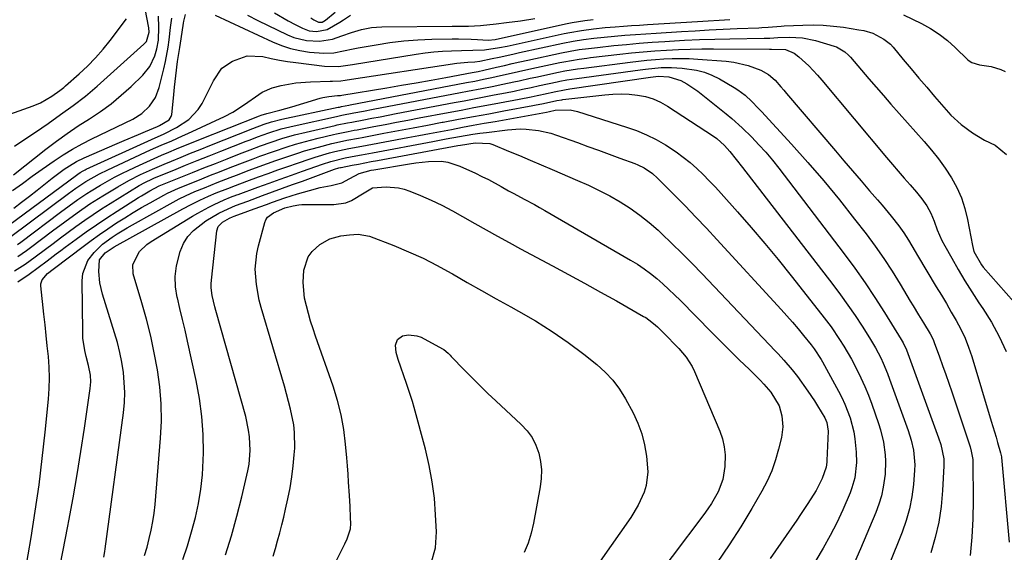
# Model space of a CAD drawing. Units: inches. Extents: x 1846977 to 1852425, y 468690 to 474059.
# Drawn here: x 1849783 to 1850093, y 473689 to 473856 of the extents above; entities that cross this region are included whole.
import ezdxf

# ---------------------------------------------------------------- set-up
doc = ezdxf.new("R2010")
doc.units = ezdxf.units.IN
doc.header["$MEASUREMENT"] = 0
doc.layers.add('7', color=7, linetype='Continuous')
doc.layers.add('8', color=7, linetype='Continuous')

msp = doc.modelspace()

# ---------------------------------------------------------------- linework, layer by layer
at = {"layer": '7', "color": 18}
for points in [[(1849781.63, 473797, 1686), (1849784.07, 473798.88, 1686), (1849786.5, 473800.77, 1686), (1849788.91, 473802.68, 1686), (1849793.65, 473806.46, 1686), (1849794.88, 473807.41, 1686), (1849797.38, 473809.23, 1686), (1849799.05, 473810.36, 1686), (1849801.31, 473811.71, 1686), (1849803.68, 473812.85, 1686), (1849814.09, 473817.3, 1686), (1849816.3, 473818.25, 1686), (1849820.73, 473820.14, 1686), (1849822.94, 473821.08, 1686), (1849826.7, 473822.69, 1686), (1849827.37, 473822.97, 1686), (1849830.38, 473824.73, 1686), (1849831.03, 473825.8, 1686), (1849831.19, 473826.44, 1686), (1849831.72, 473831.52, 1686), (1849832.09, 473835.02, 1686), (1849832.47, 473838.51, 1686), (1849833.05, 473843.1, 1686), (1849833.72, 473847.48, 1686), (1849834.13, 473850.22, 1686), (1849834.84, 473855.12, 1686), (1849834.95, 473855.77, 1686), (1849835.56, 473857.8, 1686)], [(1849863.47, 473858.38, 1682), (1849867.72, 473855.86, 1682), (1849869.9, 473854.69, 1682), (1849872.2, 473853.51, 1682), (1849874.37, 473852.71, 1682), (1849876.68, 473852.44, 1682), (1849880.03, 473853.15, 1682), (1849884, 473855.45, 1682), (1849885.11, 473856.15, 1682), (1849887.32, 473857.58, 1682)], [(1850060.87, 473857.71, 1688), (1850066.54, 473854.96, 1688), (1850069.41, 473853.39, 1688), (1850072.15, 473851.66, 1688), (1850074.72, 473849.67, 1688), (1850077.16, 473847.5, 1688), (1850081.13, 473843.63, 1688), (1850081.51, 473843.3, 1688), (1850082.35, 473842.75, 1688), (1850084.77, 473842.02, 1688), (1850088.44, 473841.5, 1688), (1850091.42, 473840.6, 1688), (1850092.86, 473839.97, 1688)], [(1849758.6, 473818.83, 1678), (1849787.68, 473829.16, 1678), (1849789.95, 473830.1, 1678), (1849793.58, 473832.14, 1678), (1849796.09, 473833.92, 1678), (1849797.29, 473834.9, 1678), (1849797.87, 473835.4, 1678), (1849802.12, 473839.16, 1678), (1849804.74, 473841.62, 1678), (1849807.26, 473844.18, 1678), (1849809.63, 473846.89, 1678), (1849811.89, 473849.69, 1678), (1849817.01, 473856.42, 1678)], [(1849777.62, 473789.89, 1688), (1849801.29, 473807.43, 1688), (1849801.67, 473807.71, 1688), (1849802.43, 473808.23, 1688), (1849803.38, 473808.77, 1688), (1849804.02, 473809.1, 1688), (1849804.35, 473809.25, 1688), (1849824.8, 473818.61, 1688), (1849828.8, 473820.37, 1688), (1849832.69, 473822.33, 1688), (1849836.53, 473824.82, 1688), (1849839.53, 473827.99, 1688), (1849840.71, 473829.88, 1688), (1849842.62, 473833.6, 1688), (1849844.26, 473836.98, 1688), (1849846.93, 473840.99, 1688), (1849850.24, 473843.14, 1688), (1849854.88, 473844.82, 1688), (1849859.81, 473844.62, 1688), (1849862.41, 473844.04, 1688), (1849864.99, 473843.52, 1688), (1849867.58, 473843.09, 1688), (1849870.19, 473842.71, 1688), (1849879.18, 473841.56, 1688), (1849883.57, 473841.54, 1688), (1849887.95, 473842.16, 1688), (1849907.97, 473845.4, 1688), (1849910.72, 473845.79, 1688), (1849913.47, 473846.1, 1688), (1849916.23, 473846.3, 1688), (1849919, 473846.43, 1688), (1849922.11, 473846.52, 1688), (1849925.76, 473846.6, 1688), (1849929.41, 473846.74, 1688), (1849934.13, 473847.44, 1688), (1849936.47, 473847.91, 1688), (1849954.38, 473851.83, 1688), (1849956.2, 473852.2, 1688), (1849959.86, 473852.83, 1688), (1849963.55, 473853.31, 1688), (1849967.24, 473853.69, 1688), (1849970.43, 473853.96, 1688), (1849972.96, 473854.16, 1688), (1849975.48, 473854.34, 1688), (1849978.01, 473854.51, 1688), (1849980.53, 473854.67, 1688), (1849996.22, 473855.62, 1688), (1849999.61, 473855.83, 1688), (1850003.01, 473856.05, 1688), (1850006.4, 473856.27, 1688)], [(1849781.25, 473802.54, 1684), (1849784.33, 473804.79, 1684), (1849787.42, 473807.03, 1684), (1849790.53, 473809.25, 1684), (1849794.26, 473811.88, 1684), (1849797.12, 473813.78, 1684), (1849800.04, 473815.58, 1684), (1849803.04, 473817.24, 1684), (1849806.1, 473818.8, 1684), (1849819.01, 473824.99, 1684), (1849821.84, 473826.73, 1684), (1849824.25, 473829.01, 1684), (1849826.1, 473831.75, 1684), (1849827.26, 473834.85, 1684), (1849828.72, 473840.79, 1684), (1849829.23, 473843.04, 1684), (1849830.05, 473847.58, 1684), (1849830.35, 473849.87, 1684), (1849830.78, 473853.7, 1684), (1849831.18, 473856.69, 1684)], [(1849781.47, 473807.5, 1682), (1849791.7, 473815.53, 1682), (1849795.02, 473818.05, 1682), (1849798.39, 473820.49, 1682), (1849801.84, 473822.82, 1682), (1849805.35, 473825.07, 1682), (1849808.81, 473827.37, 1682), (1849812.16, 473829.81, 1682), (1849815.36, 473832.46, 1682), (1849818.44, 473835.24, 1682), (1849822.08, 473838.73, 1682), (1849824.35, 473841.54, 1682), (1849825.86, 473844.82, 1682), (1849826.52, 473847.05, 1682), (1849827, 473849.72, 1682), (1849827.19, 473853.8, 1682), (1849827.02, 473857.24, 1682)], [(1849844.83, 473857.6, 1686), (1849862.82, 473849.24, 1686), (1849865.63, 473848.1, 1686), (1849868.49, 473847.16, 1686), (1849871.44, 473846.5, 1686), (1849874.44, 473846.03, 1686), (1849878.95, 473845.64, 1686), (1849882.04, 473845.81, 1686), (1849885.1, 473846.39, 1686), (1849888.17, 473847.01, 1686), (1849889.7, 473847.3, 1686), (1849895.32, 473848.34, 1686), (1849899.68, 473849.04, 1686), (1849904.06, 473849.58, 1686), (1849908.46, 473849.9, 1686), (1849912.87, 473850.08, 1686), (1849919.27, 473850.18, 1686), (1849921.24, 473850.19, 1686), (1849925.17, 473850.1, 1686), (1849927.14, 473850, 1686), (1849930.51, 473849.8, 1686), (1849932.73, 473850, 1686), (1849954.84, 473854.85, 1686), (1849956.86, 473855.26, 1686), (1849960.92, 473855.94, 1686), (1849963.49, 473856.27, 1686)], [(1849854.94, 473857.63, 1684), (1849858.19, 473855.93, 1684), (1849867.56, 473851.38, 1684), (1849869.48, 473850.59, 1684), (1849873.46, 473849.6, 1684), (1849877.6, 473849.43, 1684), (1849881.65, 473850.11, 1684), (1849884.57, 473851.1, 1684), (1849887.62, 473852.18, 1684), (1849890.74, 473853.08, 1684), (1849893.91, 473853.7, 1684), (1849895.52, 473853.85, 1684), (1849897.13, 473853.92, 1684), (1849919.22, 473854.1, 1684), (1849921.78, 473854.13, 1684), (1849924.34, 473854.2, 1684), (1849928.13, 473854.39, 1684), (1849933.03, 473854.85, 1684), (1849936.27, 473855.26, 1684), (1849940.72, 473855.87, 1684), (1849945.16, 473856.55, 1684)], [(1849782.78, 473785.66, 1692), (1849783.79, 473786.39, 1692), (1849796.31, 473795.78, 1692), (1849799, 473797.78, 1692), (1849801.72, 473799.74, 1692), (1849804.49, 473801.63, 1692), (1849805.91, 473802.52, 1692), (1849808.82, 473804.26, 1692), (1849811.02, 473805.51, 1692), (1849813.24, 473806.72, 1692), (1849815.5, 473807.87, 1692), (1849817.77, 473808.98, 1692), (1849821.05, 473810.53, 1692), (1849823.35, 473811.59, 1692), (1849825.67, 473812.64, 1692), (1849827.99, 473813.65, 1692), (1849830.33, 473814.64, 1692), (1849832.67, 473815.61, 1692), (1849835.02, 473816.57, 1692), (1849837.37, 473817.52, 1692), (1849839.73, 473818.46, 1692), (1849858.75, 473825.99, 1692), (1849859.23, 473826.17, 1692), (1849861.01, 473826.78, 1692), (1849865.09, 473827.83, 1692), (1849868.89, 473828.86, 1692), (1849872.66, 473829.97, 1692), (1849877.75, 473831.53, 1692), (1849878.64, 473831.77, 1692), (1849880.46, 473832.12, 1692), (1849883.23, 473832.37, 1692), (1849884.12, 473832.44, 1692), (1849884.56, 473832.5, 1692), (1849898.68, 473834.84, 1692), (1849903.32, 473835.62, 1692), (1849907.95, 473836.41, 1692), (1849912.58, 473837.22, 1692), (1849917.21, 473838.05, 1692), (1849925.55, 473839.56, 1692), (1849927.38, 473839.92, 1692), (1849929.2, 473840.33, 1692), (1849933.18, 473841.27, 1692), (1849935.62, 473841.84, 1692), (1849938.07, 473842.41, 1692), (1849940.51, 473842.96, 1692), (1849942.97, 473843.49, 1692), (1849953.5, 473845.78, 1692), (1849956.31, 473846.34, 1692), (1849959.14, 473846.79, 1692), (1849961.99, 473847.18, 1692), (1849964.84, 473847.5, 1692), (1849969.97, 473848.04, 1692), (1849973.96, 473848.44, 1692), (1849977.96, 473848.79, 1692), (1849981.96, 473849.1, 1692), (1849985.96, 473849.37, 1692), (1849987.43, 473849.45, 1692), (1849992.17, 473849.71, 1692), (1849996.91, 473849.92, 1692), (1850001.66, 473850.07, 1692), (1850006.41, 473850.18, 1692), (1850017.13, 473850.34, 1692), (1850017.75, 473850.36, 1692), (1850018.97, 473850.42, 1692), (1850021.42, 473850.57, 1692), (1850025.01, 473850.68, 1692), (1850029.17, 473850.47, 1692), (1850033.25, 473849.63, 1692), (1850039.12, 473847.92, 1692), (1850039.86, 473847.66, 1692), (1850042.54, 473846.09, 1692), (1850043.69, 473845.03, 1692), (1850044.22, 473844.45, 1692), (1850047.73, 473840.3, 1692), (1850050.01, 473837.63, 1692), (1850052.29, 473834.98, 1692), (1850054.6, 473832.34, 1692), (1850056.93, 473829.71, 1692), (1850067.37, 473817.99, 1692), (1850069.68, 473815.26, 1692), (1850071.9, 473812.46, 1692), (1850073.97, 473809.56, 1692), (1850075.95, 473806.58, 1692), (1850077.66, 473803.47, 1692), (1850079.12, 473800.26, 1692), (1850080.21, 473796.91, 1692), (1850081.04, 473793.46, 1692), (1850082.52, 473785.34, 1692), (1850083.01, 473783.47, 1692), (1850085.35, 473779.25, 1692), (1850085.96, 473778.5, 1692), (1850097.95, 473764.94, 1692)], [(1849782.92, 473781.9, 1694), (1849785.58, 473783.71, 1694), (1849786.88, 473784.66, 1694), (1849793.8, 473789.89, 1694), (1849797.66, 473792.77, 1694), (1849801.55, 473795.6, 1694), (1849805.51, 473798.34, 1694), (1849809.58, 473800.9, 1694), (1849814.23, 473803.71, 1694), (1849817.77, 473805.72, 1694), (1849821.4, 473807.57, 1694), (1849825.1, 473809.27, 1694), (1849828.84, 473810.88, 1694), (1849831.09, 473811.8, 1694), (1849834.1, 473813.04, 1694), (1849837.12, 473814.26, 1694), (1849840.14, 473815.47, 1694), (1849843.16, 473816.67, 1694), (1849856.66, 473822, 1694), (1849860.21, 473823.35, 1694), (1849862.51, 473824.1, 1694), (1849865.74, 473824.91, 1694), (1849883.46, 473828.68, 1694), (1849883.59, 473828.71, 1694), (1849883.85, 473828.76, 1694), (1849884.5, 473828.89, 1694), (1849886.74, 473829.31, 1694), (1849887.24, 473829.41, 1694), (1849923.68, 473836.42, 1694), (1849926.36, 473836.94, 1694), (1849929.04, 473837.47, 1694), (1849931.71, 473838.03, 1694), (1849934.37, 473838.62, 1694), (1849935.87, 473838.97, 1694), (1849940.04, 473839.91, 1694), (1849944.21, 473840.83, 1694), (1849953.07, 473842.75, 1694), (1849954.26, 473843, 1694), (1849959.06, 473843.81, 1694), (1849961.48, 473844.13, 1694), (1849962.68, 473844.27, 1694), (1849971.82, 473845.33, 1694), (1849975.49, 473845.73, 1694), (1849979.17, 473846.09, 1694), (1849982.85, 473846.38, 1694), (1849986.54, 473846.64, 1694), (1849990.23, 473846.82, 1694), (1849993.92, 473846.96, 1694), (1849997.62, 473847.03, 1694), (1850001.31, 473847.04, 1694), (1850018.85, 473846.93, 1694), (1850019.07, 473846.94, 1694), (1850019.5, 473846.95, 1694), (1850023.84, 473846.79, 1694), (1850026.6, 473845.67, 1694), (1850028.09, 473844.56, 1694), (1850031.15, 473841.67, 1694), (1850033.94, 473838.74, 1694), (1850035.28, 473837.21, 1694), (1850055.6, 473812.96, 1694), (1850057.44, 473810.78, 1694), (1850059.28, 473808.62, 1694), (1850061.14, 473806.47, 1694), (1850063.02, 473804.33, 1694), (1850064.99, 473802.09, 1694), (1850066.69, 473800, 1694), (1850068.22, 473797.78, 1694), (1850069.51, 473795.43, 1694), (1850070.53, 473792.94, 1694), (1850071.49, 473790.26, 1694), (1850072.99, 473786.89, 1694), (1850073.85, 473785.25, 1694), (1850076.04, 473781.32, 1694), (1850078.08, 473777.77, 1694), (1850080.18, 473774.24, 1694), (1850082.37, 473770.78, 1694), (1850084.61, 473767.34, 1694), (1850085.79, 473765.58, 1694), (1850088.5, 473761.21, 1694), (1850090.99, 473756.73, 1694), (1850093.16, 473752.08, 1694)], [(1849781.82, 473777.34, 1696), (1849785.13, 473779.5, 1696), (1849788.37, 473781.76, 1696), (1849791.55, 473784.15, 1696), (1849793.92, 473785.94, 1696), (1849796.3, 473787.73, 1696), (1849798.7, 473789.5, 1696), (1849801.1, 473791.25, 1696), (1849803.94, 473793.27, 1696), (1849806.53, 473795.05, 1696), (1849809.16, 473796.78, 1696), (1849811.81, 473798.46, 1696), (1849820.93, 473804.12, 1696), (1849822.7, 473805.12, 1696), (1849825.15, 473806.26, 1696), (1849825.77, 473806.52, 1696), (1849831.86, 473808.99, 1696), (1849835.54, 473810.48, 1696), (1849839.21, 473811.95, 1696), (1849842.89, 473813.42, 1696), (1849846.58, 473814.87, 1696), (1849854.59, 473818.03, 1696), (1849855.76, 473818.48, 1696), (1849858.11, 473819.39, 1696), (1849861.65, 473820.68, 1696), (1849865.59, 473821.89, 1696), (1849868.25, 473822.59, 1696), (1849869.59, 473822.9, 1696), (1849882.96, 473825.85, 1696), (1849884.54, 473826.18, 1696), (1849888.36, 473826.91, 1696), (1849891.4, 473827.48, 1696), (1849894.44, 473828.06, 1696), (1849921.8, 473833.29, 1696), (1849924.03, 473833.72, 1696), (1849928.49, 473834.58, 1696), (1849931.73, 473835.21, 1696), (1849935.17, 473835.91, 1696), (1849938.59, 473836.66, 1696), (1849940.3, 473837.04, 1696), (1849943.72, 473837.79, 1696), (1849945.44, 473838.17, 1696), (1849952.64, 473839.73, 1696), (1849954.6, 473840.12, 1696), (1849958.54, 473840.75, 1696), (1849960.52, 473841.02, 1696), (1849975.07, 473842.86, 1696), (1849977.72, 473843.17, 1696), (1849980.37, 473843.44, 1696), (1849983.02, 473843.67, 1696), (1849985.67, 473843.86, 1696), (1849988.33, 473843.98, 1696), (1849990.99, 473844.02, 1696), (1849993.65, 473843.95, 1696), (1849996.31, 473843.81, 1696), (1850005.28, 473843.14, 1696), (1850007.61, 473842.85, 1696), (1850012.14, 473841.79, 1696), (1850016.15, 473840.29, 1696), (1850018.54, 473838.99, 1696), (1850020.57, 473837.19, 1696), (1850022.41, 473835.12, 1696), (1850023.31, 473834.07, 1696), (1850024.21, 473833.02, 1696), (1850039.53, 473815.02, 1696), (1850042.21, 473811.88, 1696), (1850044.89, 473808.75, 1696), (1850047.58, 473805.63, 1696), (1850050.28, 473802.51, 1696), (1850052.79, 473799.62, 1696), (1850054.22, 473797.94, 1696), (1850057.03, 473794.53, 1696), (1850059.42, 473791.49, 1696), (1850061.04, 473789.27, 1696), (1850062.5, 473786.95, 1696), (1850064.6, 473783.4, 1696), (1850065.3, 473782.22, 1696), (1850071.21, 473772.36, 1696), (1850072.79, 473769.71, 1696), (1850074.36, 473767.06, 1696), (1850075.92, 473764.39, 1696), (1850077.47, 473761.73, 1696), (1850078.91, 473759.01, 1696), (1850080.23, 473756.24, 1696), (1850081.35, 473753.39, 1696), (1850082.33, 473750.48, 1696), (1850088.46, 473730.21, 1696), (1850088.97, 473728.51, 1696), (1850089.96, 473725.13, 1696), (1850090.45, 473723.43, 1696), (1850091.36, 473720.24, 1696), (1850091.58, 473719.41, 1696), (1850091.65, 473718.98, 1696), (1850091.68, 473718.77, 1696), (1850094.12, 473692.2, 1696)], [(1849782.86, 473773.88, 1698), (1849786.41, 473776.35, 1698), (1849789.29, 473778.4, 1698), (1849792.11, 473780.52, 1698), (1849794.92, 473782.66, 1698), (1849796.33, 473783.72, 1698), (1849797.75, 473784.77, 1698), (1849801.18, 473787.31, 1698), (1849804.34, 473789.59, 1698), (1849807.53, 473791.82, 1698), (1849810.77, 473793.99, 1698), (1849814.04, 473796.12, 1698), (1849820.8, 473800.41, 1698), (1849821.67, 473800.95, 1698), (1849824.3, 473802.5, 1698), (1849827.24, 473804.01, 1698), (1849834.08, 473806.76, 1698), (1849837.69, 473808.21, 1698), (1849841.3, 473809.65, 1698), (1849844.92, 473811.08, 1698), (1849848.54, 473812.5, 1698), (1849852.51, 473814.06, 1698), (1849855.79, 473815.33, 1698), (1849859.07, 473816.58, 1698), (1849862.38, 473817.76, 1698), (1849865.72, 473818.85, 1698), (1849869.68, 473820, 1698), (1849873.38, 473820.93, 1698), (1849882.45, 473823, 1698), (1849883.11, 473823.15, 1698), (1849886.41, 473823.82, 1698), (1849887.74, 473824.07, 1698), (1849891.49, 473824.78, 1698), (1849894.03, 473825.26, 1698), (1849896.57, 473825.74, 1698), (1849899.11, 473826.23, 1698), (1849901.65, 473826.71, 1698), (1849919.9, 473830.17, 1698), (1849923.03, 473830.76, 1698), (1849926.16, 473831.36, 1698), (1849929.28, 473831.95, 1698), (1849932.41, 473832.55, 1698), (1849935.98, 473833.24, 1698), (1849938.65, 473833.77, 1698), (1849941.32, 473834.33, 1698), (1849943.99, 473834.92, 1698), (1849946.65, 473835.5, 1698), (1849952.22, 473836.71, 1698), (1849952.98, 473836.87, 1698), (1849955.27, 473837.28, 1698), (1849958.34, 473837.74, 1698), (1849978.27, 473840.46, 1698), (1849979.91, 473840.67, 1698), (1849984.82, 473841.13, 1698), (1849988.1, 473841.21, 1698), (1849991.38, 473840.99, 1698), (1849995.89, 473840.32, 1698), (1849998.39, 473839.67, 1698), (1850000.79, 473838.72, 1698), (1850003.12, 473837.57, 1698), (1850007.71, 473834.94, 1698), (1850008.93, 473834.18, 1698), (1850011.22, 473832.46, 1698), (1850013.31, 473830.48, 1698), (1850015.32, 473828.41, 1698), (1850016.31, 473827.35, 1698), (1850025.76, 473817.1, 1698), (1850030.89, 473811.37, 1698), (1850035.92, 473805.56, 1698), (1850040.8, 473799.61, 1698), (1850045.57, 473793.58, 1698), (1850049.14, 473788.95, 1698), (1850051.98, 473785.12, 1698), (1850054.73, 473781.23, 1698), (1850057.34, 473777.24, 1698), (1850059.86, 473773.19, 1698), (1850063.05, 473767.85, 1698), (1850063.9, 473766.42, 1698), (1850065.62, 473763.58, 1698), (1850067.15, 473761.08, 1698), (1850069.24, 473757.57, 1698), (1850070.18, 473755.76, 1698), (1850070.58, 473754.83, 1698), (1850072.22, 473750.33, 1698), (1850073.2, 473747.6, 1698), (1850074.16, 473744.86, 1698), (1850075.1, 473742.11, 1698), (1850076.03, 473739.36, 1698), (1850081.61, 473722.73, 1698), (1850081.82, 473722.09, 1698), (1850082.19, 473720.78, 1698), (1850082.66, 473718.12, 1698), (1850082.69, 473717.44, 1698), (1850082.76, 473705.32, 1698), (1850082.65, 473699.54, 1698), (1850082.37, 473693.78, 1698), (1850081.82, 473688.04, 1698)], [(1849795.4, 473681.09, 1702), (1849797.03, 473689.15, 1702), (1849798.6, 473697.22, 1702), (1849798.93, 473698.93, 1702), (1849800.27, 473706.16, 1702), (1849801.53, 473713.4, 1702), (1849802.7, 473720.66, 1702), (1849803.81, 473727.93, 1702), (1849805.62, 473740.4, 1702), (1849805.78, 473742.49, 1702), (1849805.67, 473744.58, 1702), (1849805.11, 473747.69, 1702), (1849804.35, 473750.47, 1702), (1849803.89, 473752.38, 1702), (1849803.33, 473756.24, 1702), (1849803.23, 473758.2, 1702), (1849803.06, 473774.26, 1702), (1849803.29, 473776.5, 1702), (1849804.84, 473780.59, 1702), (1849806.8, 473783.14, 1702), (1849809.47, 473785.73, 1702), (1849812.45, 473787.96, 1702), (1849814.03, 473788.97, 1702), (1849817.23, 473790.9, 1702), (1849818.86, 473791.83, 1702), (1849831.67, 473798.96, 1702), (1849833.57, 473799.97, 1702), (1849835.51, 473800.92, 1702), (1849838.46, 473802.23, 1702), (1849841.48, 473803.45, 1702), (1849845.48, 473805.04, 1702), (1849849.49, 473806.61, 1702), (1849851.5, 473807.39, 1702), (1849855.52, 473808.91, 1702), (1849858.66, 473810.08, 1702), (1849861.24, 473811.02, 1702), (1849863.82, 473811.95, 1702), (1849866.42, 473812.84, 1702), (1849870.76, 473814.29, 1702), (1849872.91, 473814.98, 1702), (1849877.25, 473816.22, 1702), (1849881.45, 473817.29, 1702), (1849883.82, 473817.84, 1702), (1849886.2, 473818.33, 1702), (1849889.78, 473819.02, 1702), (1849890.97, 473819.25, 1702), (1849897.76, 473820.53, 1702), (1849902.35, 473821.39, 1702), (1849906.94, 473822.25, 1702), (1849911.53, 473823.11, 1702), (1849916.12, 473823.97, 1702), (1849916.45, 473824.03, 1702), (1849921.2, 473824.92, 1702), (1849925.95, 473825.8, 1702), (1849930.71, 473826.68, 1702), (1849935.46, 473827.56, 1702), (1849944.55, 473829.23, 1702), (1849945.11, 473829.33, 1702), (1849947.94, 473829.92, 1702), (1849952.03, 473830.8, 1702), (1849953.64, 473831.05, 1702), (1849953.96, 473831.09, 1702), (1849967.15, 473832.59, 1702), (1849969.71, 473832.79, 1702), (1849972.27, 473832.87, 1702), (1849974.84, 473832.77, 1702), (1849977.4, 473832.54, 1702), (1849979.9, 473832.05, 1702), (1849982.32, 473831.35, 1702), (1849984.62, 473830.31, 1702), (1849986.84, 473829.07, 1702), (1850001.23, 473819.61, 1702), (1850002.3, 473818.85, 1702), (1850004.72, 473816.67, 1702), (1850006.38, 473814.77, 1702), (1850008.43, 473812.33, 1702), (1850010.41, 473809.84, 1702), (1850038.74, 473773.04, 1702), (1850041.13, 473769.84, 1702), (1850043.46, 473766.61, 1702), (1850045.71, 473763.32, 1702), (1850047.89, 473759.98, 1702), (1850050.25, 473756.28, 1702), (1850052.09, 473753.2, 1702), (1850053.76, 473750.02, 1702), (1850054.53, 473748.4, 1702), (1850055.93, 473745.09, 1702), (1850056.56, 473743.41, 1702), (1850062.38, 473727.22, 1702), (1850063.34, 473724.2, 1702), (1850064.05, 473721.12, 1702), (1850064.45, 473716.43, 1702), (1850064.39, 473714.85, 1702), (1850064, 473710.29, 1702), (1850063.51, 473706.48, 1702), (1850062.8, 473702.71, 1702), (1850061.75, 473699.03, 1702), (1850060.48, 473695.39, 1702), (1850048.45, 473665.41, 1702)], [(1849809.84, 473687.54, 1704), (1849810.18, 473689.26, 1704), (1849810.31, 473690.13, 1704), (1849816.01, 473732.84, 1704), (1849816.31, 473736.01, 1704), (1849816.43, 473739.17, 1704), (1849816.3, 473742.34, 1704), (1849816.01, 473745.5, 1704), (1849815.5, 473748.65, 1704), (1849814.89, 473751.77, 1704), (1849814.13, 473754.86, 1704), (1849813.26, 473757.92, 1704), (1849809.5, 473770, 1704), (1849808.66, 473773.55, 1704), (1849808.32, 473777.19, 1704), (1849808.5, 473780.78, 1704), (1849810.25, 473782.98, 1704), (1849812.15, 473784.28, 1704), (1849813.16, 473784.86, 1704), (1849834.65, 473796.79, 1704), (1849837.32, 473798.21, 1704), (1849840.03, 473799.54, 1704), (1849842.78, 473800.79, 1704), (1849845.17, 473801.79, 1704), (1849848.77, 473803.21, 1704), (1849851.17, 473804.14, 1704), (1849854.79, 473805.49, 1704), (1849858.45, 473806.84, 1704), (1849861.5, 473807.95, 1704), (1849864.54, 473809.05, 1704), (1849867.6, 473810.12, 1704), (1849870.66, 473811.18, 1704), (1849874.68, 473812.55, 1704), (1849876.19, 473813.05, 1704), (1849880.76, 473814.36, 1704), (1849882.4, 473814.77, 1704), (1849886.75, 473815.72, 1704), (1849889.67, 473816.28, 1704), (1849892.59, 473816.84, 1704), (1849905.28, 473819.22, 1704), (1849908.71, 473819.86, 1704), (1849912.14, 473820.5, 1704), (1849915.57, 473821.14, 1704), (1849918.99, 473821.77, 1704), (1849922.42, 473822.41, 1704), (1849925.85, 473823.04, 1704), (1849929.28, 473823.66, 1704), (1849932.71, 473824.28, 1704), (1849948.87, 473827.2, 1704), (1849949.74, 473827.38, 1704), (1849951.57, 473827.75, 1704), (1849956.24, 473827.84, 1704), (1849958.52, 473827.35, 1704), (1849973.95, 473822.49, 1704), (1849977.14, 473821.36, 1704), (1849980.25, 473820.07, 1704), (1849983.25, 473818.54, 1704), (1849986.18, 473816.87, 1704), (1849989.54, 473814.68, 1704), (1849991.78, 473813.07, 1704), (1849993.91, 473811.33, 1704), (1849995.99, 473809.51, 1704), (1849997.98, 473807.6, 1704), (1849999.94, 473805.65, 1704), (1850001.85, 473803.65, 1704), (1850003.72, 473801.61, 1704), (1850008.79, 473795.92, 1704), (1850013.12, 473790.97, 1704), (1850017.4, 473785.97, 1704), (1850021.57, 473780.89, 1704), (1850025.69, 473775.76, 1704), (1850035.29, 473763.57, 1704), (1850038.17, 473759.74, 1704), (1850040.86, 473755.77, 1704), (1850042.14, 473753.73, 1704), (1850044.54, 473749.59, 1704), (1850046.22, 473746.43, 1704), (1850047.53, 473743.76, 1704), (1850048.77, 473741.05, 1704), (1850049.89, 473738.29, 1704), (1850050.93, 473735.5, 1704), (1850053.05, 473729.41, 1704), (1850053.66, 473727.49, 1704), (1850054.61, 473723.59, 1704), (1850055.17, 473719.6, 1704), (1850055.28, 473717.6, 1704), (1850055.12, 473713.59, 1704), (1850054.56, 473709.41, 1704), (1850054.01, 473706.74, 1704), (1850053.21, 473704.13, 1704), (1850052.26, 473701.56, 1704), (1850047.41, 473690.06, 1704), (1850044.76, 473684.16, 1704)], [(1849822.68, 473688.04, 1706), (1849823.43, 473690.67, 1706), (1849824.14, 473693.31, 1706), (1849824.76, 473695.97, 1706), (1849825.29, 473698.64, 1706), (1849825.68, 473701.34, 1706), (1849825.97, 473704.06, 1706), (1849827.7, 473724.82, 1706), (1849827.94, 473730.21, 1706), (1849827.9, 473735.58, 1706), (1849827.46, 473740.95, 1706), (1849826.74, 473746.29, 1706), (1849825.72, 473751.61, 1706), (1849824.58, 473756.9, 1706), (1849823.25, 473762.14, 1706), (1849821.81, 473767.36, 1706), (1849819.13, 473776.37, 1706), (1849818.93, 473779.38, 1706), (1849821.05, 473783.46, 1706), (1849823.36, 473785.65, 1706), (1849824.69, 473786.58, 1706), (1849837.68, 473794.5, 1706), (1849839.36, 473795.49, 1706), (1849842.79, 473797.32, 1706), (1849844.54, 473798.17, 1706), (1849847.68, 473799.63, 1706), (1849849.66, 473800.45, 1706), (1849851.64, 473801.2, 1706), (1849852.04, 473801.35, 1706), (1849858.25, 473803.62, 1706), (1849861.75, 473804.89, 1706), (1849865.26, 473806.16, 1706), (1849868.77, 473807.41, 1706), (1849872.29, 473808.66, 1706), (1849878.52, 473810.86, 1706), (1849881.17, 473811.71, 1706), (1849885.68, 473812.79, 1706), (1849889.03, 473813.44, 1706), (1849890.75, 473813.77, 1706), (1849894.21, 473814.43, 1706), (1849913.15, 473817.97, 1706), (1849915.25, 473818.36, 1706), (1849917.35, 473818.75, 1706), (1849921.55, 473819.52, 1706), (1849925.76, 473820.23, 1706), (1849927.87, 473820.53, 1706), (1849929.99, 473820.81, 1706), (1849936.62, 473821.62, 1706), (1849940.52, 473821.88, 1706), (1849942.47, 473821.84, 1706), (1849946.35, 473821.45, 1706), (1849950.15, 473820.59, 1706), (1849952.01, 473819.99, 1706), (1849958.52, 473817.63, 1706), (1849961.86, 473816.42, 1706), (1849965.2, 473815.2, 1706), (1849968.54, 473813.99, 1706), (1849971.89, 473812.77, 1706), (1849976.56, 473811.06, 1706), (1849977.55, 473810.66, 1706), (1849979.45, 473809.71, 1706), (1849982.09, 473807.91, 1706), (1849983.67, 473806.48, 1706), (1849988.97, 473801.15, 1706), (1849992.35, 473797.71, 1706), (1849995.7, 473794.24, 1706), (1849999.02, 473790.73, 1706), (1850002.3, 473787.19, 1706), (1850022.47, 473765.27, 1706), (1850024.28, 473763.26, 1706), (1850026.06, 473761.24, 1706), (1850027.8, 473759.17, 1706), (1850029.52, 473757.09, 1706), (1850031.9, 473754.14, 1706), (1850032.87, 473752.86, 1706), (1850035.05, 473749.5, 1706), (1850035.45, 473748.8, 1706), (1850040.53, 473739.62, 1706), (1850041.58, 473737.59, 1706), (1850042.54, 473735.53, 1706), (1850044.16, 473731.27, 1706), (1850045.3, 473726.87, 1706), (1850045.65, 473724.62, 1706), (1850046.04, 473720.47, 1706), (1850046.12, 473717.2, 1706), (1850045.59, 473712.34, 1706), (1850044.74, 473709.22, 1706), (1850044.15, 473707.69, 1706), (1850041.86, 473702.39, 1706), (1850039.97, 473698.29, 1706), (1850037.94, 473694.25, 1706), (1850035.73, 473690.32, 1706), (1850033.38, 473686.46, 1706)], [(1849834.72, 473686.76, 1708), (1849836.14, 473691.1, 1708), (1849837.42, 473695.49, 1708), (1849838.61, 473699.9, 1708), (1849839.58, 473704.35, 1708), (1849840.35, 473708.83, 1708), (1849840.81, 473713.35, 1708), (1849841.06, 473717.9, 1708), (1849841.11, 473720.26, 1708), (1849841.02, 473725.98, 1708), (1849840.67, 473731.68, 1708), (1849839.9, 473737.34, 1708), (1849838.86, 473742.98, 1708), (1849836.12, 473755.32, 1708), (1849835.36, 473758.72, 1708), (1849834.58, 473762.11, 1708), (1849833.78, 473765.49, 1708), (1849832.97, 473768.87, 1708), (1849832.94, 473768.97, 1708), (1849832.42, 473772.29, 1708), (1849832.26, 473775.59, 1708), (1849832.66, 473778.88, 1708), (1849833.85, 473783.47, 1708), (1849834.91, 473785.9, 1708), (1849836.25, 473788.13, 1708), (1849838, 473790.06, 1708), (1849841.88, 473793.06, 1708), (1849846.01, 473795.51, 1708), (1849848.87, 473796.85, 1708), (1849851.16, 473797.82, 1708), (1849855.04, 473799.27, 1708), (1849859.73, 473800.98, 1708), (1849862.85, 473802.12, 1708), (1849865.98, 473803.26, 1708), (1849869.1, 473804.41, 1708), (1849872.22, 473805.55, 1708), (1849882.29, 473809.23, 1708), (1849883.61, 473809.64, 1708), (1849884.15, 473809.77, 1708), (1849884.42, 473809.83, 1708), (1849887.86, 473810.5, 1708), (1849889.85, 473810.88, 1708), (1849893.83, 473811.64, 1708), (1849895.82, 473812.01, 1708), (1849921.05, 473816.71, 1708), (1849921.82, 473816.85, 1708), (1849926.43, 473817.58, 1708), (1849931.01, 473817.3, 1708), (1849932.03, 473816.96, 1708), (1849936.88, 473814.95, 1708), (1849940.31, 473813.52, 1708), (1849943.74, 473812.09, 1708), (1849947.16, 473810.64, 1708), (1849950.58, 473809.18, 1708), (1849958.57, 473805.76, 1708), (1849961.99, 473804.22, 1708), (1849965.37, 473802.6, 1708), (1849968.68, 473800.85, 1708), (1849971.95, 473799.01, 1708), (1849975.11, 473797.02, 1708), (1849978.17, 473794.88, 1708), (1849981.08, 473792.55, 1708), (1849983.89, 473790.09, 1708), (1849984.97, 473789.07, 1708), (1849988.22, 473785.97, 1708), (1849991.44, 473782.83, 1708), (1849994.59, 473779.64, 1708), (1849997.72, 473776.41, 1708), (1850020.63, 473752.28, 1708), (1850021.55, 473751.31, 1708), (1850023.36, 473749.33, 1708), (1850025.97, 473746.29, 1708), (1850027.59, 473744.16, 1708), (1850030.85, 473739.63, 1708), (1850032.94, 473736.6, 1708), (1850033.92, 473735.04, 1708), (1850036.19, 473731.25, 1708), (1850036.87, 473729.76, 1708), (1850037.26, 473727.06, 1708), (1850036.88, 473717.81, 1708), (1850036.85, 473717.29, 1708), (1850036.67, 473715.77, 1708), (1850035.38, 473712.18, 1708), (1850033.48, 473708.44, 1708), (1850030.89, 473704.33, 1708), (1850028.58, 473700.85, 1708), (1850027.4, 473699.13, 1708), (1850019.07, 473687.11, 1708)], [(1849863.01, 473687.76, 1712), (1849863.73, 473690.21, 1712), (1849864.43, 473692.67, 1712), (1849865.09, 473695.13, 1712), (1849865.74, 473697.6, 1712), (1849866.34, 473700.08, 1712), (1849866.92, 473702.57, 1712), (1849867.65, 473705.84, 1712), (1849868.34, 473709.27, 1712), (1849868.92, 473712.71, 1712), (1849869.35, 473716.18, 1712), (1849869.66, 473719.66, 1712), (1849869.8, 473721.69, 1712), (1849869.78, 473726.62, 1712), (1849869.49, 473729.06, 1712), (1849868.49, 473733.91, 1712), (1849867.25, 473738.72, 1712), (1849866.57, 473741.11, 1712), (1849859.28, 473765.82, 1712), (1849858.66, 473768.2, 1712), (1849857.76, 473773.03, 1712), (1849857.43, 473777.92, 1712), (1849857.88, 473782.77, 1712), (1849858.4, 473785.16, 1712), (1849860.38, 473792.48, 1712), (1849860.75, 473793.37, 1712), (1849861.24, 473794.16, 1712), (1849863.09, 473795.58, 1712), (1849866.7, 473797.1, 1712), (1849869.27, 473797.78, 1712), (1849871.11, 473798.08, 1712), (1849872.04, 473798.15, 1712), (1849872.97, 473798.18, 1712), (1849882.04, 473798.2, 1712), (1849885.84, 473798.75, 1712), (1849887.61, 473799.45, 1712), (1849891.65, 473801.83, 1712), (1849894.2, 473803.38, 1712), (1849898.55, 473803.77, 1712), (1849902.34, 473803.42, 1712), (1849904.17, 473802.94, 1712), (1849905.98, 473802.32, 1712), (1849909.26, 473800.97, 1712), (1849912.65, 473799.49, 1712), (1849916, 473797.93, 1712), (1849919.28, 473796.23, 1712), (1849922.52, 473794.45, 1712), (1849926.31, 473792.26, 1712), (1849929.89, 473790.22, 1712), (1849933.48, 473788.2, 1712), (1849937.1, 473786.22, 1712), (1849940.72, 473784.26, 1712), (1849950.77, 473778.89, 1712), (1849955.79, 473776.19, 1712), (1849960.8, 473773.46, 1712), (1849965.79, 473770.7, 1712), (1849970.77, 473767.91, 1712), (1849979.34, 473763.07, 1712), (1849980.01, 473762.67, 1712), (1849981.89, 473761.3, 1712), (1849983.07, 473760.28, 1712), (1849983.64, 473759.75, 1712), (1849986.7, 473756.74, 1712), (1849989.17, 473754.23, 1712), (1849990.38, 473752.95, 1712), (1849992.68, 473750.29, 1712), (1849994.54, 473747.36, 1712), (1849995.3, 473745.79, 1712), (1850003.22, 473727.02, 1712), (1850004.06, 473724.58, 1712), (1850004.66, 473722.1, 1712), (1850004.91, 473719.56, 1712), (1850004.87, 473715.95, 1712), (1850004.19, 473711.87, 1712), (1850002.69, 473708.02, 1712), (1850000.62, 473704.38, 1712), (1849999.46, 473702.64, 1712), (1849998.25, 473700.93, 1712), (1849968.43, 473661.37, 1712)], [(1849883.01, 473686.64, 1714), (1849885.53, 473691.72, 1714), (1849886.24, 473693.25, 1714), (1849887.33, 473696.41, 1714), (1849887.43, 473698.08, 1714), (1849887.35, 473699.87, 1714), (1849887.17, 473703.36, 1714), (1849886.98, 473706.84, 1714), (1849886.71, 473711.03, 1714), (1849886.54, 473713.58, 1714), (1849886.35, 473716.14, 1714), (1849886.14, 473718.69, 1714), (1849885.78, 473722.94, 1714), (1849885.21, 473727.58, 1714), (1849884.41, 473732.18, 1714), (1849883.26, 473736.69, 1714), (1849881.88, 473741.16, 1714), (1849876.36, 473756.82, 1714), (1849875.56, 473759.19, 1714), (1849874.79, 473761.58, 1714), (1849874.08, 473763.98, 1714), (1849872.9, 473768.83, 1714), (1849872.48, 473773.75, 1714), (1849872.7, 473777.59, 1714), (1849874, 473781.75, 1714), (1849875.27, 473783.48, 1714), (1849877.65, 473785.61, 1714), (1849880.79, 473787.38, 1714), (1849884.26, 473788.3, 1714), (1849887.02, 473788.66, 1714), (1849889.73, 473788.87, 1714), (1849893.24, 473788.28, 1714), (1849900.9, 473785.29, 1714), (1849905.52, 473783.36, 1714), (1849910.08, 473781.29, 1714), (1849914.54, 473779.02, 1714), (1849918.94, 473776.6, 1714), (1849919.34, 473776.37, 1714), (1849923.89, 473773.75, 1714), (1849928.46, 473771.15, 1714), (1849933.04, 473768.59, 1714), (1849937.64, 473766.04, 1714), (1849940.05, 473764.71, 1714), (1849945.38, 473761.62, 1714), (1849950.59, 473758.35, 1714), (1849955.64, 473754.84, 1714), (1849960.58, 473751.16, 1714), (1849964.65, 473747.96, 1714), (1849967.3, 473745.6, 1714), (1849969.71, 473743.06, 1714), (1849971.79, 473740.23, 1714), (1849973.65, 473737.22, 1714), (1849976, 473732.8, 1714), (1849977.5, 473729.55, 1714), (1849978.75, 473726.22, 1714), (1849979.61, 473722.77, 1714), (1849980.22, 473719.24, 1714), (1849980.63, 473714.32, 1714), (1849980.09, 473709.98, 1714), (1849979.46, 473707.85, 1714), (1849977.62, 473703.78, 1714), (1849975.29, 473699.96, 1714), (1849953.38, 473668.67, 1714)], [(1849912.67, 473685.61, 1716), (1849913.99, 473690.42, 1716), (1849914.29, 473695.41, 1716), (1849914.04, 473700.8, 1716), (1849913.63, 473706, 1716), (1849912.99, 473711.17, 1716), (1849912.01, 473716.29, 1716), (1849910.81, 473721.37, 1716), (1849907.26, 473734.43, 1716), (1849906.72, 473736.33, 1716), (1849905.18, 473741.05, 1716), (1849904.86, 473741.98, 1716), (1849902.26, 473749.51, 1716), (1849901.68, 473751.73, 1716), (1849901.45, 473754.01, 1716), (1849902.04, 473755.85, 1716), (1849903.64, 473756.94, 1716), (1849905.53, 473757.29, 1716), (1849908.18, 473757, 1716), (1849909.47, 473756.5, 1716), (1849916.22, 473752.92, 1716), (1849916.61, 473752.69, 1716), (1849917.99, 473751.5, 1716), (1849918.62, 473750.84, 1716), (1849918.94, 473750.52, 1716), (1849923.11, 473746.21, 1716), (1849925.53, 473743.75, 1716), (1849927.98, 473741.31, 1716), (1849930.46, 473738.91, 1716), (1849932.97, 473736.54, 1716), (1849940.93, 473729.1, 1716), (1849942.73, 473727.13, 1716), (1849944.29, 473725, 1716), (1849945.47, 473722.65, 1716), (1849946.41, 473720.14, 1716), (1849946.97, 473717.51, 1716), (1849947.27, 473714.87, 1716), (1849947.21, 473712.21, 1716), (1849946.9, 473709.55, 1716), (1849944.74, 473698.17, 1716), (1849943.99, 473695.02, 1716), (1849943.06, 473691.93, 1716), (1849941.83, 473688.95, 1716)]]:
    msp.add_polyline3d(points, dxfattribs=at)
at = {"layer": '8', "color": 18}
for points in [[(1849781.79, 473816.49, 1680), (1849785.12, 473818.66, 1680), (1849788.42, 473820.89, 1680), (1849792.36, 473823.64, 1680), (1849796.31, 473826.41, 1680), (1849800.23, 473829.22, 1680), (1849804.07, 473832.15, 1680), (1849807.74, 473835.27, 1680), (1849822.48, 473848.46, 1680), (1849822.88, 473848.87, 1680), (1849823.23, 473849.31, 1680), (1849824.12, 473852.31, 1680), (1849824, 473853.66, 1680), (1849823.92, 473854.1, 1680), (1849822.92, 473859.09, 1680)], [(1849874.83, 473856.76, 1680), (1849875.79, 473856.15, 1680), (1849877.3, 473855.39, 1680), (1849878.42, 473855.4, 1680), (1849879.41, 473856, 1680), (1849882.49, 473858.59, 1680)], [(1849780.71, 473788.14, 1690), (1849798.81, 473801.63, 1690), (1849801.11, 473803.31, 1690), (1849804.27, 473805.43, 1690), (1849808.54, 473807.82, 1690), (1849811.16, 473809.1, 1690), (1849822.92, 473814.56, 1690), (1849824.57, 473815.32, 1690), (1849827.89, 473816.79, 1690), (1849831.23, 473818.21, 1690), (1849834.56, 473819.69, 1690), (1849836.21, 473820.45, 1690), (1849847.77, 473825.84, 1690), (1849850.32, 473827.16, 1690), (1849852.76, 473828.69, 1690), (1849855.12, 473830.33, 1690), (1849857.46, 473832.01, 1690), (1849859.54, 473833.39, 1690), (1849862.75, 473834.84, 1690), (1849865.53, 473835.57, 1690), (1849870.14, 473836.36, 1690), (1849874.8, 473836.7, 1690), (1849880.96, 473836.85, 1690), (1849881.63, 473836.87, 1690), (1849884.27, 473837.03, 1690), (1849885.59, 473837.18, 1690), (1849886.25, 473837.28, 1690), (1849920.67, 473842.54, 1690), (1849924.14, 473842.87, 1690), (1849926.29, 473842.97, 1690), (1849927.92, 473843.17, 1690), (1849931.8, 473844, 1690), (1849933.95, 473844.46, 1690), (1849938.23, 473845.39, 1690), (1849940.38, 473845.86, 1690), (1849953.94, 473848.8, 1690), (1849957.17, 473849.44, 1690), (1849960.43, 473849.95, 1690), (1849963.7, 473850.36, 1690), (1849966.98, 473850.7, 1690), (1849970.21, 473851, 1690), (1849973.47, 473851.29, 1690), (1849976.73, 473851.55, 1690), (1849979.99, 473851.79, 1690), (1849983.25, 473852, 1690), (1849991.19, 473852.48, 1690), (1849995.56, 473852.73, 1690), (1849999.94, 473852.97, 1690), (1850004.32, 473853.17, 1690), (1850008.7, 473853.37, 1690), (1850015.45, 473853.64, 1690), (1850016.45, 473853.69, 1690), (1850018.46, 473853.84, 1690), (1850022.47, 473854.18, 1690), (1850023.47, 473854.23, 1690), (1850029.33, 473854.51, 1690), (1850032.53, 473854.56, 1690), (1850035.72, 473854.48, 1690), (1850038.9, 473854.2, 1690), (1850042.08, 473853.8, 1690), (1850046.93, 473853.02, 1690), (1850048.41, 473852.75, 1690), (1850051.3, 473851.98, 1690), (1850054.78, 473850.12, 1690), (1850056.79, 473848.48, 1690), (1850057.69, 473847.52, 1690), (1850060.85, 473843.7, 1690), (1850063.28, 473840.78, 1690), (1850065.73, 473837.87, 1690), (1850068.19, 473834.97, 1690), (1850070.67, 473832.09, 1690), (1850074.31, 473827.88, 1690), (1850075.81, 473826.26, 1690), (1850079.02, 473823.26, 1690), (1850082.53, 473820.62, 1690), (1850086.3, 473818.37, 1690), (1850089.64, 473816.75, 1690), (1850093.24, 473813.85, 1690)], [(1849785.19, 473682.82, 1700), (1849787.03, 473693.66, 1700), (1849788.34, 473701.91, 1700), (1849789.54, 473710.17, 1700), (1849790.55, 473718.46, 1700), (1849791.45, 473726.76, 1700), (1849792.46, 473737.1, 1700), (1849792.69, 473740.43, 1700), (1849792.79, 473743.77, 1700), (1849792.69, 473747.1, 1700), (1849792.46, 473750.44, 1700), (1849792.13, 473753.77, 1700), (1849791.79, 473757.1, 1700), (1849791.43, 473760.44, 1700), (1849791.07, 473763.77, 1700), (1849790.06, 473772.65, 1700), (1849790.08, 473773.33, 1700), (1849790.47, 473774.57, 1700), (1849792.24, 473776.52, 1700), (1849793.95, 473777.86, 1700), (1849794.38, 473778.19, 1700), (1849803.37, 473785.02, 1700), (1849805.91, 473786.91, 1700), (1849808.48, 473788.76, 1700), (1849811.09, 473790.55, 1700), (1849813.86, 473792.39, 1700), (1849816.47, 473794.04, 1700), (1849819.1, 473795.65, 1700), (1849821.75, 473797.21, 1700), (1849824.43, 473798.74, 1700), (1849828.69, 473801.12, 1700), (1849829.83, 473801.73, 1700), (1849832.16, 473802.83, 1700), (1849833.34, 473803.32, 1700), (1849837.78, 473805.11, 1700), (1849840.59, 473806.23, 1700), (1849843.39, 473807.35, 1700), (1849846.2, 473808.45, 1700), (1849849.01, 473809.55, 1700), (1849852.54, 473810.93, 1700), (1849856.75, 473812.53, 1700), (1849858.86, 473813.33, 1700), (1849863.1, 473814.85, 1700), (1849867.38, 473816.28, 1700), (1849870.06, 473817.11, 1700), (1849874.75, 473818.41, 1700), (1849877.12, 473819, 1700), (1849881.95, 473820.15, 1700), (1849882.87, 473820.37, 1700), (1849886.57, 473821.13, 1700), (1849888.43, 473821.49, 1700), (1849889.35, 473821.66, 1700), (1849894.62, 473822.66, 1700), (1849898.19, 473823.33, 1700), (1849901.75, 473824, 1700), (1849905.31, 473824.67, 1700), (1849908.87, 473825.34, 1700), (1849918, 473827.06, 1700), (1849922.03, 473827.82, 1700), (1849926.05, 473828.58, 1700), (1849930.08, 473829.33, 1700), (1849934.11, 473830.09, 1700), (1849940.26, 473831.24, 1700), (1849944.06, 473832.01, 1700), (1849945.96, 473832.42, 1700), (1849946.91, 473832.63, 1700), (1849947.86, 473832.83, 1700), (1849951.8, 473833.69, 1700), (1849953.97, 473834.1, 1700), (1849955.06, 473834.27, 1700), (1849955.61, 473834.36, 1700), (1849956.16, 473834.44, 1700), (1849981.45, 473838.14, 1700), (1849983.95, 473838.42, 1700), (1849987.22, 473838.29, 1700), (1849991.02, 473837.11, 1700), (1849992.9, 473836.07, 1700), (1849996.33, 473833.71, 1700), (1850005.26, 473826.59, 1700), (1850006.97, 473825.17, 1700), (1850010.28, 473822.22, 1700), (1850013.29, 473819.26, 1700), (1850015.52, 473816.94, 1700), (1850017.68, 473814.56, 1700), (1850019.75, 473812.1, 1700), (1850021.75, 473809.58, 1700), (1850042.29, 473782.66, 1700), (1850045.62, 473778.17, 1700), (1850048.85, 473773.62, 1700), (1850051.95, 473768.97, 1700), (1850054.95, 473764.27, 1700), (1850060.19, 473755.78, 1700), (1850060.79, 473754.74, 1700), (1850061.82, 473752.55, 1700), (1850062.26, 473751.42, 1700), (1850071.91, 473724.99, 1700), (1850072.62, 473722.83, 1700), (1850073.54, 473718.39, 1700), (1850073.57, 473716.13, 1700), (1850073.16, 473708.39, 1700), (1850072.7, 473703.42, 1700), (1850071.98, 473698.49, 1700), (1850070.88, 473693.64, 1700), (1850069.52, 473688.84, 1700)], [(1849848.03, 473688.18, 1710), (1849849.92, 473694.22, 1710), (1849851.6, 473700.33, 1710), (1849853.16, 473706.47, 1710), (1849855.08, 473714.61, 1710), (1849855.48, 473716.72, 1710), (1849855.85, 473720.98, 1710), (1849855.62, 473725.27, 1710), (1849855.34, 473727.4, 1710), (1849854.4, 473731.6, 1710), (1849845.01, 473764.91, 1710), (1849844.69, 473766.08, 1710), (1849843.89, 473769.65, 1710), (1849843.62, 473772.05, 1710), (1849843.62, 473773.26, 1710), (1849843.7, 473774.47, 1710), (1849845.3, 473789.9, 1710), (1849845.74, 473791.28, 1710), (1849847.1, 473792.68, 1710), (1849849.32, 473793.92, 1710), (1849850.27, 473794.3, 1710), (1849850.74, 473794.48, 1710), (1849855.13, 473796.09, 1710), (1849857.06, 473796.8, 1710), (1849860.92, 473798.21, 1710), (1849862.85, 473798.92, 1710), (1849866.73, 473800.26, 1710), (1849870.65, 473801.49, 1710), (1849874.4, 473802.59, 1710), (1849877.78, 473803.48, 1710), (1849881.21, 473804.19, 1710), (1849884.6, 473804.93, 1710), (1849887.08, 473806.34, 1710), (1849889.99, 473807.95, 1710), (1849893.76, 473808.92, 1710), (1849894.6, 473809.08, 1710), (1849905.81, 473810.98, 1710), (1849907.81, 473811.28, 1710), (1849911.84, 473811.69, 1710), (1849915.86, 473811.73, 1710), (1849917.82, 473811.48, 1710), (1849921.6, 473810.25, 1710), (1849926.52, 473807.99, 1710), (1849928.57, 473807.01, 1710), (1849930.6, 473806, 1710), (1849934.59, 473803.84, 1710), (1849936.93, 473802.52, 1710), (1849938.55, 473801.62, 1710), (1849941.81, 473799.88, 1710), (1849945.07, 473798.13, 1710), (1849946.69, 473797.23, 1710), (1849948.29, 473796.32, 1710), (1849975.2, 473780.76, 1710), (1849977.36, 473779.44, 1710), (1849979.46, 473778.03, 1710), (1849981.48, 473776.51, 1710), (1849983.45, 473774.92, 1710), (1849985.36, 473773.24, 1710), (1849987.24, 473771.54, 1710), (1849989.07, 473769.79, 1710), (1849990.88, 473768.01, 1710), (1850000.67, 473758.11, 1710), (1850003.59, 473755.18, 1710), (1850006.52, 473752.25, 1710), (1850009.46, 473749.35, 1710), (1850012.42, 473746.45, 1710), (1850015.93, 473743.02, 1710), (1850017.1, 473741.81, 1710), (1850019.26, 473739.25, 1710), (1850021.83, 473734.98, 1710), (1850022.75, 473731.8, 1710), (1850023.01, 473728.41, 1710), (1850022.58, 473725.09, 1710), (1850021.71, 473721.42, 1710), (1850020.74, 473717.99, 1710), (1850019.58, 473714.63, 1710), (1850018.12, 473711.39, 1710), (1850016.47, 473708.23, 1710), (1850013.3, 473702.78, 1710), (1850009.83, 473697.02, 1710), (1850006.23, 473691.33, 1710), (1850002.45, 473685.77, 1710)]]:
    msp.add_polyline3d(points, dxfattribs=at)

doc.saveas('drawing.dxf')
